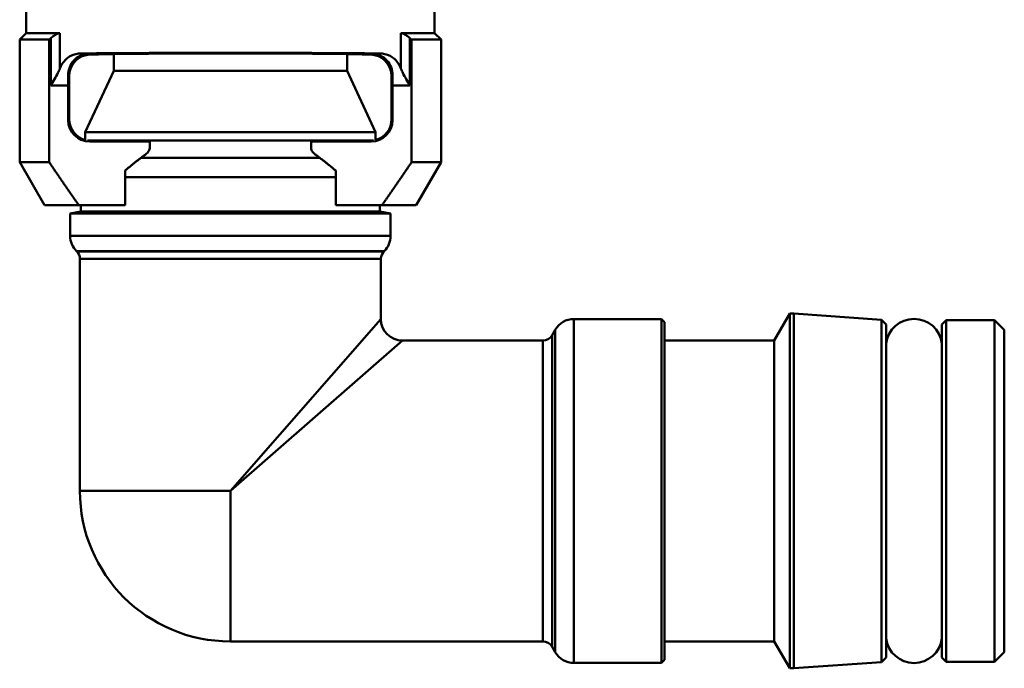
# Model space of a CAD drawing. Extents: x -93 to 269, y -246 to 256.
# Drawn here: x 97 to 143, y -246 to -216 of the extents above; entities that cross this region are included whole.
import ezdxf

# ---------------------------------------------------------------- set-up
doc = ezdxf.new("R2010")
doc.units = 0
doc.layers.add('AM_0', color=7, linetype='CONTINUOUS', lineweight=50)

# ---------------------------------------------------------------- blocks, each defined once
blk = doc.blocks.new('3217-06-00')
at = {"layer": 'AM_0'}
for p, q in [((56.8, -282.8), (56.8, -281.5)), ((75.8, -282.8), (75.8, -281.5)), ((56.8, -282.8), (56.5, -283.1)), ((58.366, -282.8), (56.8, -282.8)), ((57.948, -283.034), (57.948, -285.243)), ((58.366, -284.453), (58.366, -282.8)), ((74.234, -282.8), (74.234, -284.453)), ((75.8, -282.8), (74.234, -282.8)), ((74.652, -285.243), (74.652, -283.034)), ((75.8, -282.8), (76.1, -283.1)), ((57.871, -283.1), (56.5, -283.1)), ((56.5, -288.8), (56.5, -283.1)), ((57.871, -288.8), (57.871, -283.1)), ((74.729, -283.1), (74.729, -288.8)), ((76.1, -283.1), (74.729, -283.1)), ((76.1, -288.8), (76.1, -283.1)), ((59.743, -283.743), (59.36, -283.743)), ((59.743, -283.743), (59.8, -283.8)), ((60.05, -283.8), (59.8, -283.8)), ((60.875, -283.773), (60.875, -284.559)), ((71.725, -283.773), (71.725, -284.559)), ((72.8, -283.8), (72.55, -283.8)), ((72.857, -283.743), (72.8, -283.8)), ((73.24, -283.743), (72.857, -283.743)), ((58.756, -284.756), (58.8, -284.8)), ((58.8, -284.8), (58.8, -286.8)), ((60.875, -284.559), (59.55, -287.4)), ((60.875, -284.559), (71.725, -284.559)), ((71.725, -284.559), (73.05, -287.4)), ((73.8, -284.8), (73.844, -284.756)), ((73.8, -286.8), (73.8, -284.8)), ((57.948, -285.243), (58.756, -285.243)), ((58.756, -285.243), (58.756, -286.844)), ((73.844, -285.243), (74.652, -285.243)), ((73.844, -286.844), (73.844, -285.243)), ((58.8, -286.8), (58.756, -286.844)), ((73.844, -286.844), (73.8, -286.8)), ((59.55, -287.4), (73.05, -287.4)), ((59.55, -287.4), (59.55, -287.768)), ((73.05, -287.4), (73.05, -287.768)), ((72.951, -287.8), (59.649, -287.8)), ((59.756, -287.844), (59.8, -287.8)), ((59.756, -287.844), (62.55, -287.844)), ((60.1, -287.8), (60.1, -287.807)), ((62.55, -287.844), (62.55, -288.118)), ((70.05, -287.844), (72.844, -287.844)), ((70.05, -288.118), (70.05, -287.844)), ((72.5, -287.8), (72.5, -287.807)), ((72.8, -287.8), (72.844, -287.844)), ((57.871, -288.8), (56.5, -288.8)), ((57.655, -290.8), (56.5, -288.8)), ((62.144, -288.6), (70.456, -288.6)), ((76.1, -288.8), (74.729, -288.8)), ((74.945, -290.8), (76.1, -288.8)), ((61.401, -289.194), (61.401, -290.8)), ((71.199, -290.8), (71.199, -289.194)), ((61.401, -289.494), (71.199, -289.494)), ((59.247, -290.8), (57.655, -290.8)), ((61.401, -290.8), (59.247, -290.8)), ((59.35, -290.8), (59.35, -291.1)), ((73.353, -290.8), (71.199, -290.8)), ((73.25, -290.8), (73.25, -291.1)), ((74.945, -290.8), (73.353, -290.8)), ((59.35, -291.1), (58.85, -291.188)), ((58.85, -291.188), (73.75, -291.188)), ((58.85, -292.236), (58.85, -291.188)), ((59.35, -291.1), (73.25, -291.1)), ((73.25, -291.1), (73.75, -291.188)), ((73.75, -292.236), (73.75, -291.188)), ((58.85, -292.236), (73.75, -292.236)), ((59.154, -292.954), (59.143, -292.943)), ((73.457, -292.943), (59.143, -292.943)), ((59.154, -292.954), (73.446, -292.954)), ((73.446, -292.954), (73.457, -292.943)), ((59.3, -304.1), (59.3, -293.307)), ((73.3, -293.307), (59.3, -293.307)), ((73.3, -296.1), (73.3, -293.307)), ((91.6, -297.1), (92.322, -295.85)), ((92.322, -312.35), (92.322, -295.85)), ((92.322, -295.85), (92.51, -295.85)), ((92.51, -312.35), (92.51, -295.85)), ((96.585, -296.135), (92.51, -295.85)), ((66.3, -304.1), (73.3, -296.1)), ((82.277, -296.1), (82.277, -312.1)), ((86.35, -296.1), (82.277, -296.1)), ((86.35, -296.1), (86.35, -312.1)), ((86.5, -296.25), (86.35, -296.1)), ((86.5, -311.95), (86.5, -296.25)), ((96.585, -296.135), (96.585, -312.065)), ((96.8, -296.35), (96.585, -296.135)), ((99.4, -296.35), (99.6, -296.15)), ((99.6, -312.05), (99.6, -296.15)), ((99.6, -296.15), (101.85, -296.15)), ((101.85, -312.05), (101.85, -296.15)), ((102.3, -296.6), (101.85, -296.15)), ((81.267, -296.85), (81.411, -296.6)), ((81.411, -311.6), (81.411, -296.6)), ((96.8, -311.85), (96.8, -296.35)), ((99.4, -311.85), (99.4, -296.35)), ((102.3, -311.6), (102.3, -296.6)), ((74.3, -297.1), (66.3, -304.1)), ((80.834, -297.1), (74.3, -297.1)), ((80.834, -311.1), (80.834, -297.1)), ((81.267, -296.85), (81.267, -311.35)), ((86.5, -297.1), (91.6, -297.1)), ((91.6, -311.1), (91.6, -297.1)), ((66.3, -304.1), (59.3, -304.1)), ((66.3, -304.1), (66.3, -311.1)), ((80.834, -311.1), (66.3, -311.1)), ((81.267, -311.35), (81.411, -311.6)), ((86.5, -311.1), (91.6, -311.1)), ((91.6, -311.1), (92.322, -312.35)), ((96.8, -311.85), (96.585, -312.065)), ((99.4, -311.85), (99.6, -312.05)), ((102.3, -311.6), (101.85, -312.05)), ((86.35, -312.1), (82.277, -312.1)), ((86.5, -311.95), (86.35, -312.1)), ((92.322, -312.35), (92.51, -312.35)), ((96.585, -312.065), (92.51, -312.35)), ((99.6, -312.05), (101.85, -312.05))]:
    blk.add_line(p, q, dxfattribs=at)
for centre, radius, start, end in [((59.85, -292.236), 1, 180, 225), ((72.75, -292.236), 1, 315, 0), ((58.8, -293.307), 0.5, 0, 45), ((73.8, -293.307), 0.5, 135, 180), ((74.3, -296.1), 1, 180, 270), ((82.277, -297.1), 1, 90, 150), ((98.1, -297.405), 1.31, 7.084, 172.916), ((80.834, -296.6), 0.5, 270, 330), ((66.3, -304.1), 7, 180, 270), ((98.1, -310.795), 1.31, 187.084, 352.916), ((80.834, -311.6), 0.5, 30, 90), ((82.277, -311.1), 1, 210, 270)]:
    blk.add_arc(centre, radius, start, end, dxfattribs=at)
for centre, major_axis, ratio, start_param, end_param in [((59.8, -284.8), (0.707, -0.707), 0.999924, 2.356233, 3.926953), ((66.3, -283.8), (9.5, 0), 0.008727, 0.751633, 2.38996), ((66.3, -283.8), (6.25, 0), 0.008727, 0, 3.141593), ((72.8, -284.8), (-0.707, -0.707), 0.999924, 2.356233, 3.926953), ((58.743, -285.243), (0, 1.5), 0.008727, 4.712389, 5.043553), ((73.857, -285.243), (0, -1.5), 0.008727, 4.381225, 4.712389), ((59.756, -286.844), (-0.707, -0.707), 0.999924, 5.497825, 7.068545), ((59.8, -286.8), (0.707, 0.707), 0.999924, 2.356233, 3.674319), ((72.844, -286.844), (0.707, -0.707), 0.999924, 5.497825, 7.068545), ((72.8, -286.8), (-0.707, 0.707), 0.999924, 2.608866, 3.926953), ((66.3, -287.8), (-6.25, 0), 0.008727, 0, 0.927295), ((66.3, -287.8), (-6.25, 0), 0.008727, 2.214297, 3.141593)]:
    blk.add_ellipse(centre, major_axis=major_axis, ratio=ratio, start_param=start_param, end_param=end_param, dxfattribs=at)
for points, weights in [([(57.871, -283.1), (57.91, -283.067), (57.948, -283.034)], [1, 1.00003576817, 1.00005604813]), ([(74.652, -283.034), (74.69, -283.067), (74.729, -283.1)], [1.00005604813, 1.00003576817, 1]), ([(62.358, -288.439), (61.902, -288.776), (61.401, -289.194)], [1, 1.00257331494, 1]), ([(71.199, -289.194), (70.698, -288.776), (70.242, -288.439)], [1, 1.00257331494, 1]), ([(59.247, -290.8), (58.602, -289.889), (57.871, -288.8)], [1, 1.00279326675, 1]), ([(74.729, -288.8), (73.998, -289.889), (73.353, -290.8)], [1, 1.00279326675, 1])]:
    blk.add_rational_spline(points, weights, degree=2, dxfattribs=at)
for points, knots in [([(58.366, -282.8), (58.333, -282.8), (58.289, -282.812), (58.194, -282.856), (58.142, -282.887), (58.046, -282.954), (57.997, -282.992), (57.948, -283.034)], [0.27796744, 0.27796744, 0.27796744, 0.27796744, 0.29593678, 0.29593678, 0.31390612, 0.31390612, 0.33193686, 0.33193686, 0.33193686, 0.33193686]), ([(74.652, -283.034), (74.603, -282.992), (74.554, -282.954), (74.458, -282.887), (74.406, -282.856), (74.311, -282.812), (74.267, -282.8), (74.234, -282.8)], [0.22399803, 0.22399803, 0.22399803, 0.22399803, 0.24202877, 0.24202877, 0.2599981, 0.2599981, 0.27796744, 0.27796744, 0.27796744, 0.27796744]), ([(59.36, -283.743), (59.195, -283.745), (59.026, -283.779), (58.719, -283.938), (58.583, -284.066), (58.438, -284.296), (58.4, -284.371), (58.366, -284.453)], [-0.25625, -0.25625, -0.25625, -0.25625, -0.1843787, -0.1843787, -0.1107177, -0.1107177, -0.0813614, -0.0813614, -0.0813614, -0.0813614]), ([(58.756, -284.756), (58.755, -284.626), (58.781, -284.496), (58.87, -284.268), (58.934, -284.17), (59.097, -283.979), (59.219, -283.889), (59.479, -283.772), (59.617, -283.745), (59.743, -283.743)], [0.5098248, 0.5098248, 0.5098248, 0.5098248, 0.5509734, 0.5509734, 0.5921301, 0.5921301, 0.6526354, 0.6526354, 0.7131408, 0.7131408, 0.7131408, 0.7131408]), ([(72.857, -283.743), (72.983, -283.745), (73.121, -283.772), (73.381, -283.889), (73.503, -283.979), (73.666, -284.17), (73.73, -284.268), (73.819, -284.496), (73.845, -284.626), (73.844, -284.756)], [0, 0, 0, 0, 0.0605053, 0.0605053, 0.1210107, 0.1210107, 0.1621674, 0.1621674, 0.203316, 0.203316, 0.203316, 0.203316]), ([(74.234, -284.453), (74.2, -284.371), (74.162, -284.296), (74.017, -284.066), (73.881, -283.938), (73.574, -283.779), (73.405, -283.745), (73.24, -283.743)], [0.0813614, 0.0813614, 0.0813614, 0.0813614, 0.1107177, 0.1107177, 0.1843787, 0.1843787, 0.25625, 0.25625, 0.25625, 0.25625]), ([(57.948, -285.243), (58.06, -285.049), (58.181, -284.842), (58.31, -284.581), (58.34, -284.516), (58.366, -284.453)], [0, 0, 0, 0, 0.06724021, 0.06724021, 0.09039142, 0.09039142, 0.09039142, 0.09039142]), ([(74.234, -284.453), (74.26, -284.516), (74.29, -284.581), (74.419, -284.842), (74.54, -285.049), (74.652, -285.243)], [0.33923952, 0.33923952, 0.33923952, 0.33923952, 0.36239073, 0.36239073, 0.42963094, 0.42963094, 0.42963094, 0.42963094]), ([(62.55, -288.118), (62.55, -288.171), (62.532, -288.231), (62.473, -288.338), (62.414, -288.398), (62.358, -288.439)], [0.18682794, 0.18682794, 0.18682794, 0.18682794, 0.20264513, 0.20264513, 0.22354168, 0.22354168, 0.22354168, 0.22354168]), ([(70.242, -288.439), (70.186, -288.398), (70.127, -288.338), (70.068, -288.231), (70.05, -288.171), (70.05, -288.118)], [0.15011419, 0.15011419, 0.15011419, 0.15011419, 0.17101074, 0.17101074, 0.18682794, 0.18682794, 0.18682794, 0.18682794])]:
    blk.add_open_spline(points, degree=3, knots=knots, dxfattribs=at)

msp = doc.modelspace()

# ---------------------------------------------------------------- block references
at = {"layer": 'AM_0'}
msp.add_blockref('3217-06-00', (40.95, 66.555), dxfattribs=at)

doc.saveas('drawing.dxf')
